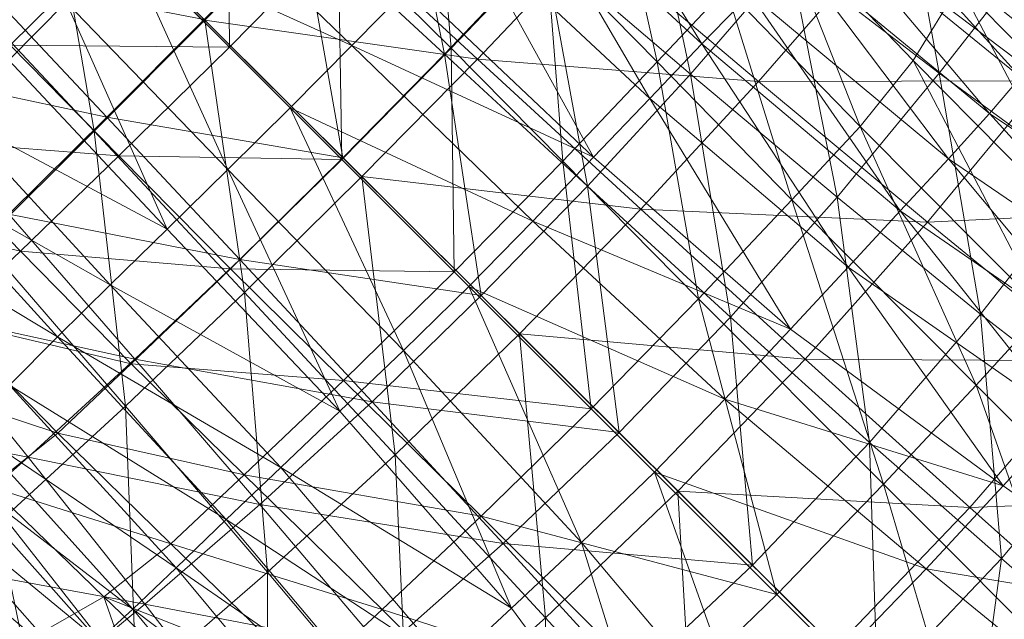
# Model space of a CAD drawing. Units: inches. Extents: x -2 to 163, y -6 to 149.
# Drawn here: x 43 to 51, y 101 to 106 of the extents above; entities that cross this region are included whole.
import ezdxf

# ---------------------------------------------------------------- set-up
doc = ezdxf.new("R2010")
doc.units = ezdxf.units.IN
doc.header["$MEASUREMENT"] = 0
doc.layers.add('SEAT-FABRIC', color=5, linetype='Continuous', lineweight=9)

# ---------------------------------------------------------------- blocks, each defined once
blk = doc.blocks.new('ONOALN231_0T')
at = {"layer": 'SEAT-FABRIC'}
for points in [[(7.1736, 6.4105, 13.6113), (7.4084, 4.7097, 13.6273), (5.5853, 4.4585, 13.5023)], [(8.3759, 5.4015, 11.2485), (6.1267, 5.4272, 10.8087), (6.0052, 5.8796, 10.8605)], [(6.7279, 4.1214, 15.6933), (6.5499, 5.5674, 15.6072), (5.0078, 5.3093, 15.5007)], [(6.5499, 5.5674, 15.6072), (6.7279, 4.1214, 15.6933), (8.2554, 4.3562, 15.7546)], [(6.1267, 5.4272, 10.8087), (8.3759, 5.4015, 11.2485), (8.5548, 4.7571, 11.2004)], [(8.5548, 4.7571, 11.2004), (6.3176, 4.7771, 10.7618), (6.1267, 5.4272, 10.8087)], [(5.0078, 5.3093, 15.5007), (5.1406, 3.9134, 15.5837), (6.7279, 4.1214, 15.6933)], [(7.2109, 4.9335, 13.7396), (7.1786, 5.2731, 13.7372), (5.0391, 5.0256, 13.587)], [(5.0391, 5.0256, 13.587), (5.0597, 4.6983, 13.5886), (7.2109, 4.9335, 13.7396)], [(7.5556, 3.152, 13.6373), (7.4084, 4.7097, 13.6273), (9.2182, 4.9838, 13.7504)], [(9.2182, 4.9838, 13.7504), (9.4133, 3.339, 13.7626), (7.5556, 3.152, 13.6373)], [(7.2435, 4.5879, 13.742), (7.2109, 4.9335, 13.7396), (5.0597, 4.6983, 13.5886)], [(6.3176, 4.7771, 10.7618), (6.4943, 4.0395, 10.7208), (4.8476, 4.0714, 10.395)], [(5.6885, 2.9811, 13.5094), (5.5853, 4.4585, 13.5023), (7.4084, 4.7097, 13.6273)], [(7.4084, 4.7097, 13.6273), (7.5556, 3.152, 13.6373), (5.6885, 2.9811, 13.5094)], [(8.7171, 4.0289, 11.1592), (6.4943, 4.0395, 10.7208), (6.3176, 4.7771, 10.7618)], [(6.3176, 4.7771, 10.7618), (8.5548, 4.7571, 11.2004), (8.7171, 4.0289, 11.1592)], [(5.0597, 4.6983, 13.5886), (5.0804, 4.3647, 13.5901), (7.2435, 4.5879, 13.742)], [(7.2739, 4.1818, 13.7443), (7.2435, 4.5879, 13.742), (5.0804, 4.3647, 13.5901)], [(7.2435, 4.5879, 13.742), (7.2739, 4.1818, 13.7443), (9.4511, 4.6087, 13.8968)], [(9.4906, 4.0762, 13.8997), (9.4511, 4.6087, 13.8968), (7.2739, 4.1818, 13.7443)], [(5.5853, 4.4585, 13.5023), (5.6885, 2.9811, 13.5094), (3.8236, 2.8265, 13.3807)], [(5.0804, 4.3647, 13.5901), (5.0983, 3.9701, 13.5914), (7.2739, 4.1818, 13.7443)], [(8.4297, 2.9184, 15.7886), (8.2554, 4.3562, 15.7546), (6.7279, 4.1214, 15.6933)], [(8.2554, 4.3562, 15.7546), (8.4297, 2.9184, 15.7886), (9.8955, 3.1041, 15.7589)], [(7.2997, 3.6603, 13.7462), (7.2739, 4.1818, 13.7443), (5.0983, 3.9701, 13.5914)], [(6.8605, 2.7584, 15.7276), (6.7279, 4.1214, 15.6933), (5.1406, 3.9134, 15.5837)], [(6.7279, 4.1214, 15.6933), (6.8605, 2.7584, 15.7276), (8.4297, 2.9184, 15.7886)], [(7.2739, 4.1818, 13.7443), (7.2997, 3.6603, 13.7462), (9.4906, 4.0762, 13.8997)], [(4.8476, 4.0714, 10.395), (6.4943, 4.0395, 10.7208), (6.5734, 3.325, 10.6865)], [(6.5734, 3.325, 10.6865), (4.934, 3.3474, 10.358), (4.8476, 4.0714, 10.395)], [(6.4943, 4.0395, 10.7208), (8.7171, 4.0289, 11.1592), (8.7953, 3.3175, 11.1302)], [(8.7953, 3.3175, 11.1302), (6.5734, 3.325, 10.6865), (6.4943, 4.0395, 10.7208)], [(9.5278, 3.462, 13.9025), (9.4906, 4.0762, 13.8997), (7.2997, 3.6603, 13.7462)], [(5.0983, 3.9701, 13.5914), (5.1105, 3.4596, 13.5924), (7.2997, 3.6603, 13.7462)], [(5.2345, 2.617, 15.6152), (5.1406, 3.9134, 15.5837), (3.5405, 3.7215, 15.4638)], [(5.1406, 3.9134, 15.5837), (5.2345, 2.617, 15.6152), (6.8605, 2.7584, 15.7276)], [(3.5405, 3.7215, 15.4638), (3.5984, 2.4871, 15.4903), (5.2345, 2.617, 15.6152)], [(7.3238, 3.0568, 13.748), (7.2997, 3.6603, 13.7462), (5.1105, 3.4596, 13.5924)], [(7.2997, 3.6603, 13.7462), (7.3238, 3.0568, 13.748), (9.5278, 3.462, 13.9025)], [(9.5303, 1.6872, 13.7699), (9.4133, 3.339, 13.7626), (11.2494, 3.5421, 13.8835)], [(11.2494, 3.5421, 13.8835), (11.3984, 1.7933, 13.8916), (9.5303, 1.6872, 13.7699)], [(5.1216, 2.8667, 13.5932), (5.1105, 3.4596, 13.5924), (3.0055, 3.3641, 13.4395)], [(5.1105, 3.4596, 13.5924), (5.1216, 2.8667, 13.5932), (7.3238, 3.0568, 13.748)], [(9.5637, 2.7989, 13.9052), (9.5278, 3.462, 13.9025), (7.3238, 3.0568, 13.748)], [(3.0055, 3.3641, 13.4395), (3.0035, 2.782, 13.4393), (5.1216, 2.8667, 13.5932)], [(4.9607, 2.4895, 10.3211), (3.6102, 2.5026, 10.0471), (3.5869, 3.3624, 10.0868)], [(3.5869, 3.3624, 10.0868), (4.934, 3.3474, 10.358), (4.9607, 2.4895, 10.3211)], [(6.6044, 2.4699, 10.6548), (4.9607, 2.4895, 10.3211), (4.934, 3.3474, 10.358)], [(4.934, 3.3474, 10.358), (6.5734, 3.325, 10.6865), (6.6044, 2.4699, 10.6548)], [(8.8324, 2.4633, 11.1066), (6.6044, 2.4699, 10.6548), (6.5734, 3.325, 10.6865)], [(6.5734, 3.325, 10.6865), (8.7953, 3.3175, 11.1302), (8.8324, 2.4633, 11.1066)], [(7.6433, 1.5899, 13.6432), (7.5556, 3.152, 13.6373), (9.4133, 3.339, 13.7626)], [(9.4133, 3.339, 13.7626), (9.5303, 1.6872, 13.7699), (7.6433, 1.5899, 13.6432)], [(11.2015, 2.4633, 11.5655), (8.8324, 2.4633, 11.1066), (8.7953, 3.3175, 11.1302)], [(5.7491, 1.5014, 13.5136), (5.6885, 2.9811, 13.5094), (7.5556, 3.152, 13.6373)], [(7.5556, 3.152, 13.6373), (7.6433, 1.5899, 13.6432), (5.7491, 1.5014, 13.5136)], [(7.3489, 2.4044, 13.7499), (7.3238, 3.0568, 13.748), (5.1216, 2.8667, 13.5932)], [(7.3238, 3.0568, 13.748), (7.3489, 2.4044, 13.7499), (9.5637, 2.7989, 13.9052)], [(10.0285, 1.5714, 15.7759), (9.8955, 3.1041, 15.7589), (8.4297, 2.9184, 15.7886)], [(9.8955, 3.1041, 15.7589), (10.0285, 1.5714, 15.7759), (11.1448, 1.6514, 15.7078)], [(3.8595, 1.4218, 13.383), (3.8236, 2.8265, 13.3807), (5.6885, 2.9811, 13.5094)], [(5.6885, 2.9811, 13.5094), (5.7491, 1.5014, 13.5136), (3.8595, 1.4218, 13.383)], [(5.1359, 2.225, 13.5943), (5.1216, 2.8667, 13.5932), (3.0035, 2.782, 13.4393)], [(5.1216, 2.8667, 13.5932), (5.1359, 2.225, 13.5943), (7.3489, 2.4044, 13.7499)], [(8.5346, 1.475, 15.8087), (8.4297, 2.9184, 15.7886), (6.8605, 2.7584, 15.7276)], [(8.4297, 2.9184, 15.7886), (8.5346, 1.475, 15.8087), (10.0285, 1.5714, 15.7759)], [(3.8236, 2.8265, 13.3807), (3.8595, 1.4218, 13.383), (1.9757, 1.3505, 13.2525)], [(3.0035, 2.782, 13.4393), (3.0071, 2.1509, 13.4396), (5.1359, 2.225, 13.5943)], [(9.5999, 2.0194, 13.9079), (9.5637, 2.7989, 13.9052), (7.3489, 2.4044, 13.7499)], [(9.5637, 2.7989, 13.9052), (9.5999, 2.0194, 13.9079), (11.4467, 2.346, 14.038)], [(6.9396, 1.392, 15.7481), (6.8605, 2.7584, 15.7276), (5.2345, 2.617, 15.6152)], [(6.8605, 2.7584, 15.7276), (6.9396, 1.392, 15.7481), (8.5346, 1.475, 15.8087)], [(5.2899, 1.3188, 15.634), (5.2345, 2.617, 15.6152), (3.5984, 2.4871, 15.4903)], [(5.2345, 2.617, 15.6152), (5.2899, 1.3188, 15.634), (6.9396, 1.392, 15.7481)], [(3.6317, 1.2519, 15.5061), (3.5984, 2.4871, 15.4903), (1.9552, 2.3677, 15.3549)], [(2.2619, 2.4895, 9.7747), (3.6102, 2.5026, 10.0471), (3.6348, 1.3296, 10.0055)], [(3.6348, 1.3296, 10.0055), (2.2828, 1.3221, 9.7323), (2.2619, 2.4895, 9.7747)], [(3.5984, 2.4871, 15.4903), (3.6317, 1.2519, 15.5061), (5.2899, 1.3188, 15.634)], [(3.6102, 2.5026, 10.0471), (4.9607, 2.4895, 10.3211), (4.9889, 1.3221, 10.2823)], [(4.9889, 1.3221, 10.2823), (3.6348, 1.3296, 10.0055), (3.6102, 2.5026, 10.0471)], [(4.9607, 2.4895, 10.3211), (6.6044, 2.4699, 10.6548), (6.637, 1.3109, 10.6215)], [(6.637, 1.3109, 10.6215), (4.9889, 1.3221, 10.2823), (4.9607, 2.4895, 10.3211)], [(6.6044, 2.4699, 10.6548), (8.8324, 2.4633, 11.1066), (8.8714, 1.3072, 11.0819)], [(8.8714, 1.3072, 11.0819), (6.637, 1.3109, 10.6215), (6.6044, 2.4699, 10.6548)], [(8.8324, 2.4633, 11.1066), (11.2015, 2.4633, 11.5655), (11.2506, 1.3072, 11.5503)], [(11.2506, 1.3072, 11.5503), (8.8714, 1.3072, 11.0819), (8.8324, 2.4633, 11.1066)], [(1.9552, 2.3677, 15.3549), (1.9678, 1.1909, 15.3667), (3.6317, 1.2519, 15.5061)], [(7.3753, 1.6809, 13.7519), (7.3489, 2.4044, 13.7499), (5.1359, 2.225, 13.5943)], [(7.3489, 2.4044, 13.7499), (7.3753, 1.6809, 13.7519), (9.5999, 2.0194, 13.9079)], [(11.4467, 2.346, 14.038), (9.5999, 2.0194, 13.9079), (9.638, 1.0558, 13.9107)], [(9.638, 1.0558, 13.9107), (11.4962, 1.2411, 14.0415), (11.4467, 2.346, 14.038)], [(5.1523, 1.5306, 13.5955), (5.1359, 2.225, 13.5943), (3.0071, 2.1509, 13.4396)], [(5.1359, 2.225, 13.5943), (5.1523, 1.5306, 13.5955), (7.3753, 1.6809, 13.7519)], [(3.0071, 2.1509, 13.4396), (3.0137, 1.4724, 13.4401), (5.1523, 1.5306, 13.5955)], [(9.5999, 2.0194, 13.9079), (7.3753, 1.6809, 13.7519), (7.4029, 0.8638, 13.7539)], [(7.4029, 0.8638, 13.7539), (9.638, 1.0558, 13.9107), (9.5999, 2.0194, 13.9079)], [(9.5668, 0.0324, 13.7723), (9.5303, 1.6872, 13.7699), (11.3984, 1.7933, 13.8916)], [(7.3753, 1.6809, 13.7519), (5.1523, 1.5306, 13.5955), (5.1696, 0.7794, 13.5968)], [(5.1696, 0.7794, 13.5968), (7.4029, 0.8638, 13.7539), (7.3753, 1.6809, 13.7519)], [(7.6709, 0.026, 13.6452), (7.6433, 1.5899, 13.6432), (9.5303, 1.6872, 13.7699)], [(9.5303, 1.6872, 13.7699), (9.5668, 0.0324, 13.7723), (7.6709, 0.026, 13.6452)], [(11.194, 0.0396, 15.7119), (11.1448, 1.6514, 15.7078), (10.0285, 1.5714, 15.7759)], [(5.1523, 1.5306, 13.5955), (3.0137, 1.4724, 13.4401), (3.0205, 0.7477, 13.4406)], [(3.0205, 0.7477, 13.4406), (5.1696, 0.7794, 13.5968), (5.1523, 1.5306, 13.5955)], [(5.7687, 0.0208, 13.515), (5.7491, 1.5014, 13.5136), (7.6433, 1.5899, 13.6432)], [(7.6433, 1.5899, 13.6432), (7.6709, 0.026, 13.6452), (5.7687, 0.0208, 13.515)], [(10.0707, 0.035, 15.7813), (10.0285, 1.5714, 15.7759), (8.5346, 1.475, 15.8087)], [(10.0285, 1.5714, 15.7759), (10.0707, 0.035, 15.7813), (11.194, 0.0396, 15.7119)], [(1.0382, 0.7137, 13.2866), (3.0205, 0.7477, 13.4406), (3.0137, 1.4724, 13.4401)], [(3.8717, 0.017, 13.3837), (3.8595, 1.4218, 13.383), (5.7491, 1.5014, 13.5136)], [(5.7491, 1.5014, 13.5136), (5.7687, 0.0208, 13.515), (3.8717, 0.017, 13.3837)], [(8.5679, 0.0294, 15.8153), (8.5346, 1.475, 15.8087), (6.9396, 1.392, 15.7481)], [(8.5346, 1.475, 15.8087), (8.5679, 0.0294, 15.8153), (10.0707, 0.035, 15.7813)], [(1.9757, 1.3505, 13.2525), (1.9812, 0.0144, 13.2526), (0.0985, 0.0132, 13.1226)], [(1.9812, 0.0144, 13.2526), (1.9757, 1.3505, 13.2525), (3.8595, 1.4218, 13.383)], [(3.8595, 1.4218, 13.383), (3.8717, 0.017, 13.3837), (1.9812, 0.0144, 13.2526)], [(6.9649, 0.0243, 15.7549), (6.9396, 1.392, 15.7481), (5.2899, 1.3188, 15.634)], [(6.9396, 1.392, 15.7481), (6.9649, 0.0243, 15.7549), (8.5679, 0.0294, 15.8153)], [(0.9578, 1.3109, 9.4642), (2.2828, 1.3221, 9.7323), (2.2935, 0, 9.7106)], [(2.2935, 0, 9.7106), (0.9667, 0, 9.4425), (0.9578, 1.3109, 9.4642)], [(2.2828, 1.3221, 9.7323), (3.6348, 1.3296, 10.0055), (3.6474, 0, 9.9841)], [(3.6474, 0, 9.9841), (2.2935, 0, 9.7106), (2.2828, 1.3221, 9.7323)], [(5.3079, 0.02, 15.6402), (5.2899, 1.3188, 15.634), (3.6317, 1.2519, 15.5061)], [(5.0033, 0, 10.2624), (3.6474, 0, 9.9841), (3.6348, 1.3296, 10.0055)], [(3.6348, 1.3296, 10.0055), (4.9889, 1.3221, 10.2823), (5.0033, 0, 10.2624)], [(6.6537, 0, 10.6045), (5.0033, 0, 10.2624), (4.9889, 1.3221, 10.2823)], [(4.9889, 1.3221, 10.2823), (6.637, 1.3109, 10.6215), (6.6537, 0, 10.6045)], [(5.2899, 1.3188, 15.634), (5.3079, 0.02, 15.6402), (6.9649, 0.0243, 15.7549)], [(8.8913, 0, 11.0692), (6.6537, 0, 10.6045), (6.637, 1.3109, 10.6215)], [(6.637, 1.3109, 10.6215), (8.8714, 1.3072, 11.0819), (8.8913, 0, 11.0692)], [(11.2762, 0, 11.5433), (8.8913, 0, 11.0692), (8.8714, 1.3072, 11.0819)], [(8.8714, 1.3072, 11.0819), (11.2506, 1.3072, 11.5503), (11.2762, 0, 11.5433)], [(3.643, 0.0167, 15.5113), (3.6317, 1.2519, 15.5061), (1.9678, 1.1909, 15.3667)], [(1.9678, 1.1909, 15.3667), (1.9729, 0.0144, 15.3705), (3.643, 0.0167, 15.5113)], [(3.6317, 1.2519, 15.5061), (3.643, 0.0167, 15.5113), (5.3079, 0.02, 15.6402)], [(11.4962, 1.2411, 14.0415), (9.638, 1.0558, 13.9107), (9.6575, 0, 13.9122)], [(9.638, 1.0558, 13.9107), (7.4029, 0.8638, 13.7539), (7.4171, 0, 13.755)], [(7.4171, 0, 13.755), (9.6575, 0, 13.9122), (9.638, 1.0558, 13.9107)], [(7.4029, 0.8638, 13.7539), (5.1696, 0.7794, 13.5968), (5.1784, 0, 13.5975)], [(5.1784, 0, 13.5975), (7.4171, 0, 13.755), (7.4029, 0.8638, 13.7539)], [(5.1696, 0.7794, 13.5968), (3.0205, 0.7477, 13.4406), (3.0241, 0, 13.4409)], [(3.0241, 0, 13.4409), (5.1784, 0, 13.5975), (5.1696, 0.7794, 13.5968)], [(1.0365, 0, 13.2865), (3.0241, 0, 13.4409), (3.0205, 0.7477, 13.4406)], [(3.0205, 0.7477, 13.4406), (1.0382, 0.7137, 13.2866), (1.0365, 0, 13.2865)], [(0.0985, 0.0132, 13.1226), (1.9812, 0.0144, 13.2526), (1.9839, -1.3211, 13.2526)], [(1.9839, -1.3211, 13.2526), (0.1118, -1.2601, 13.1232), (0.0985, 0.0132, 13.1226)], [(0.3112, -1.1088, 15.2183), (1.9746, -1.1617, 15.3668), (1.9729, 0.0144, 15.3705)], [(3.643, 0.0167, 15.5113), (1.9729, 0.0144, 15.3705), (1.9746, -1.1617, 15.3668)], [(1.9746, -1.1617, 15.3668), (3.6351, -1.2181, 15.5061), (3.643, 0.0167, 15.5113)], [(1.9812, 0.0144, 13.2526), (3.8717, 0.017, 13.3837), (3.8632, -1.3872, 13.383)], [(3.8632, -1.3872, 13.383), (1.9839, -1.3211, 13.2526), (1.9812, 0.0144, 13.2526)], [(3.6351, -1.2181, 15.5061), (5.2897, -1.2783, 15.634), (5.3079, 0.02, 15.6402)], [(5.3079, 0.02, 15.6402), (3.643, 0.0167, 15.5113), (3.6351, -1.2181, 15.5061)], [(5.7484, -1.459, 13.5136), (3.8632, -1.3872, 13.383), (3.8717, 0.017, 13.3837)], [(3.8717, 0.017, 13.3837), (5.7687, 0.0208, 13.515), (5.7484, -1.459, 13.5136)], [(5.2897, -1.2783, 15.634), (6.9359, -1.3427, 15.7481), (6.9649, 0.0243, 15.7549)], [(6.9649, 0.0243, 15.7549), (5.3079, 0.02, 15.6402), (5.2897, -1.2783, 15.634)], [(7.638, -1.5369, 13.6432), (5.7484, -1.459, 13.5136), (5.7687, 0.0208, 13.515)], [(5.7687, 0.0208, 13.515), (7.6709, 0.026, 13.6452), (7.638, -1.5369, 13.6432)], [(6.9359, -1.3427, 15.7481), (8.5274, -1.4154, 15.8087), (8.5679, 0.0294, 15.8153)], [(8.5679, 0.0294, 15.8153), (6.9649, 0.0243, 15.7549), (6.9359, -1.3427, 15.7481)], [(9.5205, -1.6211, 13.7698), (7.638, -1.5369, 13.6432), (7.6709, 0.026, 13.6452)], [(7.6709, 0.026, 13.6452), (9.5668, 0.0324, 13.7723), (9.5205, -1.6211, 13.7698)], [(10.0707, 0.035, 15.7813), (8.5679, 0.0294, 15.8153), (8.5274, -1.4154, 15.8087)], [(0.9667, 0, 9.4425), (0.9578, -1.3109, 9.4642), (-0.3151, -1.3072, 9.2024)], [(2.2935, 0, 9.7106), (2.2828, -1.3222, 9.7323), (0.9578, -1.3109, 9.4642)], [(0.9578, -1.3109, 9.4642), (0.9667, 0, 9.4425), (2.2935, 0, 9.7106)], [(1.0365, 0, 13.2865), (1.0382, -0.7137, 13.2866), (3.0205, -0.7477, 13.4406)], [(3.0205, -0.7477, 13.4406), (3.0241, 0, 13.4409), (1.0365, 0, 13.2865)], [(3.6474, 0, 9.9841), (3.6348, -1.3297, 10.0055), (2.2828, -1.3222, 9.7323)], [(2.2828, -1.3222, 9.7323), (2.2935, 0, 9.7106), (3.6474, 0, 9.9841)], [(3.0241, 0, 13.4409), (3.0205, -0.7477, 13.4406), (5.1696, -0.7795, 13.5968)], [(5.1696, -0.7795, 13.5968), (5.1784, 0, 13.5975), (3.0241, 0, 13.4409)], [(5.0033, 0, 10.2624), (4.9889, -1.3222, 10.2823), (3.6348, -1.3297, 10.0055)], [(3.6348, -1.3297, 10.0055), (3.6474, 0, 9.9841), (5.0033, 0, 10.2624)], [(6.6537, 0, 10.6045), (6.637, -1.3109, 10.6215), (4.9889, -1.3222, 10.2823)], [(4.9889, -1.3222, 10.2823), (5.0033, 0, 10.2624), (6.6537, 0, 10.6045)], [(5.1784, 0, 13.5975), (5.1696, -0.7795, 13.5968), (7.4029, -0.8639, 13.7539)], [(7.4029, -0.8639, 13.7539), (7.4171, 0, 13.755), (5.1784, 0, 13.5975)], [(8.8913, 0, 11.0692), (8.8714, -1.3072, 11.0819), (6.637, -1.3109, 10.6215)], [(6.637, -1.3109, 10.6215), (6.6537, 0, 10.6045), (8.8913, 0, 11.0692)], [(7.4171, 0, 13.755), (7.4029, -0.8639, 13.7539), (9.638, -1.0558, 13.9107)], [(9.638, -1.0558, 13.9107), (9.6575, 0, 13.9122), (7.4171, 0, 13.755)], [(8.8714, -1.3072, 11.0819), (8.8913, 0, 11.0692), (11.2762, 0, 11.5433)], [(1.0417, -1.4102, 13.2869), (1.0382, -0.7137, 13.2866), (-0.8599, -0.6925, 13.1337)], [(3.0137, -1.4724, 13.4401), (3.0205, -0.7477, 13.4406), (1.0382, -0.7137, 13.2866)], [(1.0382, -0.7137, 13.2866), (1.0417, -1.4102, 13.2869), (3.0137, -1.4724, 13.4401)], [(3.0205, -0.7477, 13.4406), (3.0137, -1.4724, 13.4401), (5.1523, -1.5306, 13.5955)], [(5.1523, -1.5306, 13.5955), (5.1696, -0.7795, 13.5968), (3.0205, -0.7477, 13.4406)], [(5.1696, -0.7795, 13.5968), (5.1523, -1.5306, 13.5955), (7.3753, -1.6809, 13.7519)], [(7.3753, -1.6809, 13.7519), (7.4029, -0.8639, 13.7539), (5.1696, -0.7795, 13.5968)], [(7.4029, -0.8639, 13.7539), (7.3753, -1.6809, 13.7519), (9.5999, -2.0195, 13.9079)], [(9.5999, -2.0195, 13.9079), (9.638, -1.0558, 13.9107), (7.4029, -0.8639, 13.7539)], [(1.9746, -1.1617, 15.3668), (0.3112, -1.1088, 15.2183), (0.3283, -2.2307, 15.2109)], [(0.3283, -2.2307, 15.2109), (1.9689, -2.3374, 15.355), (1.9746, -1.1617, 15.3668)], [(3.6351, -1.2181, 15.5061), (1.9746, -1.1617, 15.3668), (1.9689, -2.3374, 15.355)], [(1.9689, -2.3374, 15.355), (3.6052, -2.4519, 15.4904), (3.6351, -1.2181, 15.5061)], [(5.2897, -1.2783, 15.634), (3.6351, -1.2181, 15.5061), (3.6052, -2.4519, 15.4904)], [(0.1118, -1.2601, 13.1232), (1.9839, -1.3211, 13.2526), (1.9794, -2.6561, 13.2521)], [(0.9406, -2.4699, 9.5069), (0.9578, -1.3109, 9.4642), (2.2828, -1.3222, 9.7323)], [(2.2828, -1.3222, 9.7323), (2.2619, -2.4896, 9.7747), (0.9406, -2.4699, 9.5069)], [(3.8313, -2.7902, 13.3807), (1.9794, -2.6561, 13.2521), (1.9839, -1.3211, 13.2526)], [(1.9839, -1.3211, 13.2526), (3.8632, -1.3872, 13.383), (3.8313, -2.7902, 13.3807)], [(2.2619, -2.4896, 9.7747), (2.2828, -1.3222, 9.7323), (3.6348, -1.3297, 10.0055)], [(3.6348, -1.3297, 10.0055), (3.6102, -2.5027, 10.0471), (2.2619, -2.4896, 9.7747)], [(3.6052, -2.4519, 15.4904), (5.2344, -2.5749, 15.6152), (5.2897, -1.2783, 15.634)], [(3.6102, -2.5027, 10.0471), (3.6348, -1.3297, 10.0055), (4.9889, -1.3222, 10.2823)], [(4.9889, -1.3222, 10.2823), (4.9607, -2.4896, 10.3211), (3.6102, -2.5027, 10.0471)], [(4.9607, -2.4896, 10.3211), (4.9889, -1.3222, 10.2823), (6.637, -1.3109, 10.6215)], [(6.637, -1.3109, 10.6215), (6.6044, -2.4699, 10.6548), (4.9607, -2.4896, 10.3211)], [(6.9359, -1.3427, 15.7481), (5.2897, -1.2783, 15.634), (5.2344, -2.5749, 15.6152)], [(5.2344, -2.5749, 15.6152), (6.8533, -2.7071, 15.7276), (6.9359, -1.3427, 15.7481)], [(6.6044, -2.4699, 10.6548), (6.637, -1.3109, 10.6215), (8.8714, -1.3072, 11.0819)], [(8.8714, -1.3072, 11.0819), (8.8324, -2.4634, 11.1066), (6.6044, -2.4699, 10.6548)], [(8.5274, -1.4154, 15.8087), (6.9359, -1.3427, 15.7481), (6.8533, -2.7071, 15.7276)], [(3.0137, -1.4724, 13.4401), (1.0417, -1.4102, 13.2869), (1.045, -2.0723, 13.2871)], [(5.6871, -2.9365, 13.5094), (3.8313, -2.7902, 13.3807), (3.8632, -1.3872, 13.383)], [(3.8632, -1.3872, 13.383), (5.7484, -1.459, 13.5136), (5.6871, -2.9365, 13.5094)], [(1.045, -2.0723, 13.2871), (3.0071, -2.151, 13.4396), (3.0137, -1.4724, 13.4401)], [(5.1523, -1.5306, 13.5955), (3.0137, -1.4724, 13.4401), (3.0071, -2.151, 13.4396)], [(7.5453, -3.0963, 13.6372), (5.6871, -2.9365, 13.5094), (5.7484, -1.459, 13.5136)], [(5.7484, -1.459, 13.5136), (7.638, -1.5369, 13.6432), (7.5453, -3.0963, 13.6372)], [(3.0071, -2.151, 13.4396), (5.1359, -2.2251, 13.5943), (5.1523, -1.5306, 13.5955)], [(7.3753, -1.6809, 13.7519), (5.1523, -1.5306, 13.5955), (5.1359, -2.2251, 13.5943)], [(9.394, -3.2694, 13.7624), (7.5453, -3.0963, 13.6372), (7.638, -1.5369, 13.6432)], [(7.638, -1.5369, 13.6432), (9.5205, -1.6211, 13.7698), (9.394, -3.2694, 13.7624)], [(5.1359, -2.2251, 13.5943), (7.3489, -2.4045, 13.7499), (7.3753, -1.6809, 13.7519)], [(9.5999, -2.0195, 13.9079), (7.3753, -1.6809, 13.7519), (7.3489, -2.4045, 13.7499)], [(3.0071, -2.151, 13.4396), (1.045, -2.0723, 13.2871), (1.0522, -2.6926, 13.2877)], [(1.0522, -2.6926, 13.2877), (3.0035, -2.782, 13.4393), (3.0071, -2.151, 13.4396)], [(5.1359, -2.2251, 13.5943), (3.0071, -2.151, 13.4396), (3.0035, -2.782, 13.4393)], [(3.0035, -2.782, 13.4393), (5.1216, -2.8668, 13.5932), (5.1359, -2.2251, 13.5943)], [(7.3489, -2.4045, 13.7499), (5.1359, -2.2251, 13.5943), (5.1216, -2.8668, 13.5932)], [(3.6052, -2.4519, 15.4904), (1.9689, -2.3374, 15.355), (1.9515, -3.5125, 15.3349)], [(5.1216, -2.8668, 13.5932), (7.3238, -3.0568, 13.748), (7.3489, -2.4045, 13.7499)], [(0.9242, -3.325, 9.5482), (0.9406, -2.4699, 9.5069), (2.2619, -2.4896, 9.7747)], [(2.2619, -2.4896, 9.7747), (2.242, -3.3474, 9.815), (0.9242, -3.325, 9.5482)], [(1.9515, -3.5125, 15.3349), (3.5509, -3.6842, 15.4639), (3.6052, -2.4519, 15.4904)], [(2.242, -3.3474, 9.815), (2.2619, -2.4896, 9.7747), (3.6102, -2.5027, 10.0471)], [(3.6102, -2.5027, 10.0471), (3.5869, -3.3624, 10.0868), (2.242, -3.3474, 9.815)], [(5.2344, -2.5749, 15.6152), (3.6052, -2.4519, 15.4904), (3.5509, -3.6842, 15.4639)], [(4.9607, -2.4896, 10.3211), (4.934, -3.3474, 10.358), (3.5869, -3.3624, 10.0868)], [(3.5869, -3.3624, 10.0868), (3.6102, -2.5027, 10.0471), (4.9607, -2.4896, 10.3211)], [(6.6044, -2.4699, 10.6548), (6.5734, -3.325, 10.6865), (4.934, -3.3474, 10.358)], [(4.934, -3.3474, 10.358), (4.9607, -2.4896, 10.3211), (6.6044, -2.4699, 10.6548)], [(6.5734, -3.325, 10.6865), (6.6044, -2.4699, 10.6548), (8.8324, -2.4634, 11.1066)], [(3.5509, -3.6842, 15.4639), (5.1408, -3.8686, 15.5837), (5.2344, -2.5749, 15.6152)], [(6.8533, -2.7071, 15.7276), (5.2344, -2.5749, 15.6152), (5.1408, -3.8686, 15.5837)], [(1.9794, -2.6561, 13.2521), (3.8313, -2.7902, 13.3807), (3.7728, -4.1912, 13.3766)], [(3.0035, -2.782, 13.4393), (1.0522, -2.6926, 13.2877), (1.0672, -3.2641, 13.2888)], [(5.1408, -3.8686, 15.5837), (6.7178, -4.0669, 15.6932), (6.8533, -2.7071, 15.7276)], [(1.0672, -3.2641, 13.2888), (3.0055, -3.3642, 13.4395), (3.0035, -2.782, 13.4393)], [(5.1216, -2.8668, 13.5932), (3.0035, -2.782, 13.4393), (3.0055, -3.3642, 13.4395)], [(5.5838, -4.4103, 13.5022), (3.7728, -4.1912, 13.3766), (3.8313, -2.7902, 13.3807)], [(3.8313, -2.7902, 13.3807), (5.6871, -2.9365, 13.5094), (5.5838, -4.4103, 13.5022)], [(3.0055, -3.3642, 13.4395), (5.1105, -3.4596, 13.5924), (5.1216, -2.8668, 13.5932)], [(7.3238, -3.0568, 13.748), (5.1216, -2.8668, 13.5932), (5.1105, -3.4596, 13.5924)], [(7.3936, -4.6494, 13.6272), (5.5838, -4.4103, 13.5022), (5.6871, -2.9365, 13.5094)], [(5.6871, -2.9365, 13.5094), (7.5453, -3.0963, 13.6372), (7.3936, -4.6494, 13.6272)], [(5.1105, -3.4596, 13.5924), (7.2997, -3.6604, 13.7462), (7.3238, -3.0568, 13.748)], [(2.1749, -4.0714, 9.8602), (2.242, -3.3474, 9.815), (3.5869, -3.3624, 10.0868)], [(3.5001, -4.0927, 10.1266), (3.5869, -3.3624, 10.0868), (4.934, -3.3474, 10.358)], [(4.934, -3.3474, 10.358), (4.8476, -4.0714, 10.395), (3.5001, -4.0927, 10.1266)], [(4.8476, -4.0714, 10.395), (4.934, -3.3474, 10.358), (6.5734, -3.325, 10.6865)], [(6.5734, -3.325, 10.6865), (6.4943, -4.0396, 10.7208), (4.8476, -4.0714, 10.395)], [(3.5869, -3.3624, 10.0868), (3.5001, -4.0927, 10.1266), (2.1749, -4.0714, 9.8602)], [(5.1105, -3.4596, 13.5924), (3.0055, -3.3642, 13.4395), (3.0069, -3.8637, 13.4396)], [(3.5509, -3.6842, 15.4639), (1.9515, -3.5125, 15.3349), (1.9091, -4.7958, 15.2677)], [(3.0069, -3.8637, 13.4396), (5.0983, -3.9701, 13.5914), (5.1105, -3.4596, 13.5924)], [(7.2997, -3.6604, 13.7462), (5.1105, -3.4596, 13.5924), (5.0983, -3.9701, 13.5914)], [(1.9091, -4.7958, 15.2677), (3.4651, -5.0237, 15.3874), (3.5509, -3.6842, 15.4639)], [(5.1408, -3.8686, 15.5837), (3.5509, -3.6842, 15.4639), (3.4651, -5.0237, 15.3874)], [(5.0983, -3.9701, 13.5914), (7.2739, -4.1818, 13.7443), (7.2997, -3.6604, 13.7462)], [(5.0983, -3.9701, 13.5914), (3.0069, -3.8637, 13.4396), (3.0015, -4.2468, 13.4392)], [(3.4651, -5.0237, 15.3874), (5.0089, -5.2603, 15.5007), (5.1408, -3.8686, 15.5837)], [(6.7178, -4.0669, 15.6932), (5.1408, -3.8686, 15.5837), (5.0089, -5.2603, 15.5007)], [(3.0015, -4.2468, 13.4392), (5.0804, -4.3648, 13.5901), (5.0983, -3.9701, 13.5914)], [(7.2739, -4.1818, 13.7443), (5.0983, -3.9701, 13.5914), (5.0804, -4.3648, 13.5901)], [(4.6406, -4.8372, 10.4342), (3.2851, -4.8772, 10.1689), (3.5001, -4.0927, 10.1266)], [(3.5001, -4.0927, 10.1266), (4.8476, -4.0714, 10.395), (4.6406, -4.8372, 10.4342)], [(6.3176, -4.7771, 10.7618), (4.6406, -4.8372, 10.4342), (4.8476, -4.0714, 10.395)], [(4.8476, -4.0714, 10.395), (6.4943, -4.0396, 10.7208), (6.3176, -4.7771, 10.7618)], [(3.7728, -4.1912, 13.3766), (5.5838, -4.4103, 13.5022), (5.4139, -6.0458, 13.4904)], [(5.0804, -4.3648, 13.5901), (3.0015, -4.2468, 13.4392), (2.9927, -4.5685, 13.4385)], [(2.9927, -4.5685, 13.4385), (5.0597, -4.6983, 13.5886), (5.0804, -4.3648, 13.5901)], [(5.0597, -4.6983, 13.5886), (2.9927, -4.5685, 13.4385), (2.9838, -4.8834, 13.4379)], [(2.9838, -4.8834, 13.4379), (5.0391, -5.0257, 13.587), (5.0597, -4.6983, 13.5886)], [(3.2851, -4.8772, 10.1689), (4.6406, -4.8372, 10.4342), (4.4333, -5.5044, 10.4812)], [(5.0391, -5.0257, 13.587), (2.9838, -4.8834, 13.4379), (2.963, -5.2157, 13.4365)], [(2.963, -5.2157, 13.4365), (5.0039, -5.3975, 13.5845), (5.0391, -5.0257, 13.587)]]:
    blk.add_3dface(points, dxfattribs=at)

msp = doc.modelspace()

# ---------------------------------------------------------------- block references
at = {"rotation": 315}
msp.add_blockref('ONOALN231_0T', (42.9683, 107.147), dxfattribs=at)

doc.saveas('drawing.dxf')
